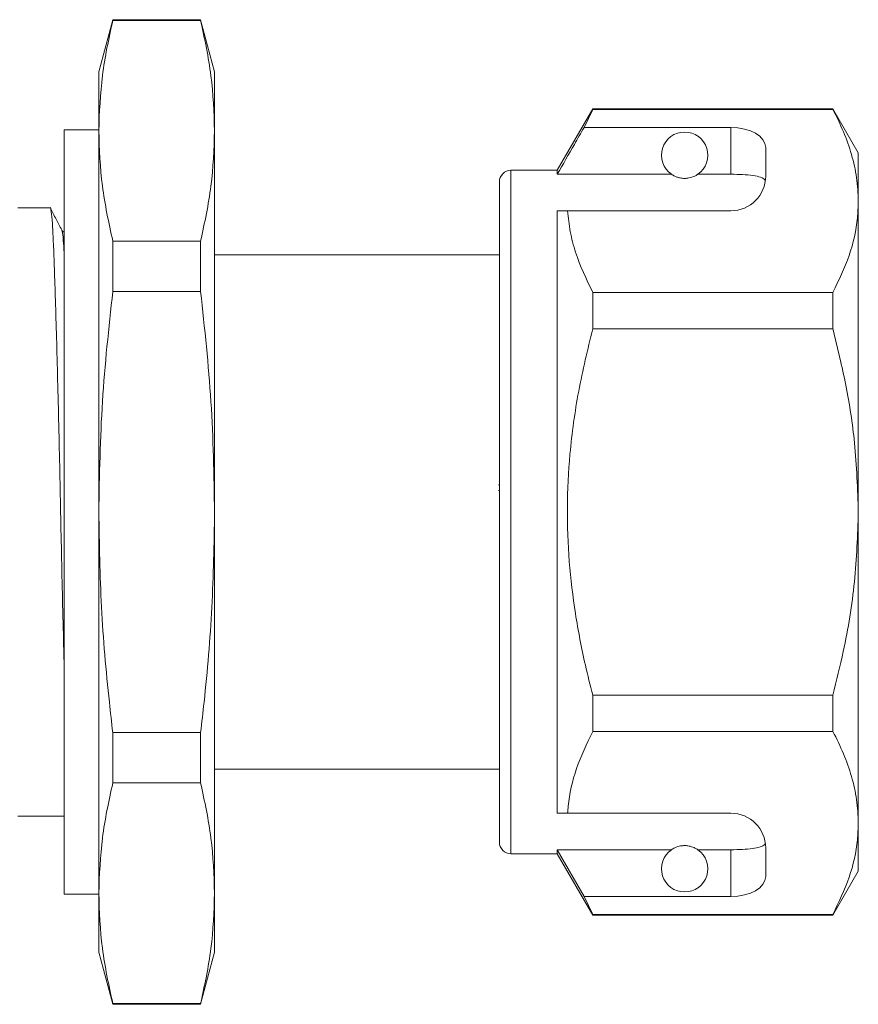
# Model space of a CAD drawing. Units: millimetres. Extents: x 149 to 258, y 91 to 259.
# Drawn here: x 221 to 258, y 181 to 223 of the extents above; entities that cross this region are included whole.
import ezdxf

# ---------------------------------------------------------------- set-up
doc = ezdxf.new("R2010")
doc.units = ezdxf.units.MM

msp = doc.modelspace()

# ---------------------------------------------------------------- linework, layer by layer
at = {"color": 7, "linetype": 'Continuous', "lineweight": 15}
for p, q in [((225.412, 223.47), (224.809, 221.22)), ((229.206, 223.47), (225.412, 223.47)), ((225.412, 223.433), (225.412, 223.47)), ((229.206, 223.433), (225.412, 223.433)), ((229.809, 221.22), (229.206, 223.47)), ((229.206, 223.433), (229.206, 223.47)), ((224.809, 218.675), (224.809, 221.22)), ((229.809, 218.675), (229.809, 221.22)), ((246.139, 219.62), (244.609, 216.97)), ((245.764, 218.819), (246.139, 219.597)), ((256.512, 219.62), (246.139, 219.62)), ((246.139, 219.597), (246.139, 219.62)), ((246.139, 219.597), (256.512, 219.597)), ((257.609, 217.72), (256.512, 219.62)), ((256.512, 219.62), (256.512, 219.597)), ((224.809, 218.72), (223.309, 218.72)), ((223.309, 202.22), (223.309, 218.72)), ((224.809, 202.22), (224.809, 218.675)), ((229.809, 202.22), (229.809, 218.675)), ((252.109, 218.819), (245.764, 218.819)), ((252.109, 216.798), (252.109, 218.819)), ((253.609, 216.72), (253.609, 217.953)), ((257.609, 215.644), (257.609, 217.72)), ((244.609, 216.97), (242.609, 216.97)), ((244.609, 216.798), (244.609, 216.97)), ((249.541, 216.798), (244.609, 216.798)), ((252.109, 216.798), (250.678, 216.798)), ((242.109, 202.22), (242.109, 216.47)), ((257.609, 202.22), (257.609, 215.644)), ((222.707, 215.345), (221.309, 215.345)), ((244.609, 215.22), (245.056, 215.22)), ((244.609, 189.22), (244.609, 215.22)), ((245.056, 215.22), (252.109, 215.22)), ((223.207, 214.366), (223.206, 214.371)), ((225.412, 211.737), (225.412, 213.917)), ((225.412, 213.917), (229.206, 213.917)), ((229.206, 211.737), (229.206, 213.917)), ((242.109, 213.32), (229.809, 213.32)), ((229.206, 211.737), (225.412, 211.737)), ((246.139, 210.127), (246.139, 211.691)), ((256.512, 211.691), (246.139, 211.691)), ((256.512, 211.691), (256.512, 210.127)), ((246.139, 210.127), (256.512, 210.127)), ((242.072, 203.386), (242.109, 203.386)), ((242.072, 203.145), (242.109, 203.145)), ((223.309, 185.72), (223.309, 202.22)), ((224.809, 185.766), (224.809, 202.22)), ((229.809, 185.766), (229.809, 202.22)), ((242.109, 187.97), (242.109, 202.22)), ((257.609, 188.797), (257.609, 202.22)), ((256.512, 194.314), (246.139, 194.314)), ((246.139, 192.75), (246.139, 194.314)), ((256.512, 194.314), (256.512, 192.75)), ((225.412, 192.704), (229.206, 192.704)), ((225.412, 190.524), (225.412, 192.704)), ((229.206, 190.524), (229.206, 192.704)), ((246.139, 192.75), (256.512, 192.75)), ((229.809, 191.12), (242.109, 191.12)), ((229.206, 190.524), (225.412, 190.524)), ((244.609, 189.22), (245.056, 189.22)), ((245.056, 189.22), (252.109, 189.22)), ((221.309, 189.095), (221.8, 189.095)), ((221.8, 189.095), (222.507, 189.095)), ((223.213, 189.095), (223.309, 189.095)), ((257.609, 186.72), (257.609, 188.797)), ((242.609, 187.47), (244.609, 187.47)), ((249.541, 187.643), (244.609, 187.643)), ((244.609, 187.47), (244.609, 187.643)), ((245.764, 185.622), (244.609, 187.643)), ((244.609, 187.47), (246.139, 184.82)), ((252.109, 187.643), (250.678, 187.643)), ((252.109, 185.622), (252.109, 187.643)), ((253.609, 186.488), (253.609, 187.72)), ((256.512, 184.82), (257.609, 186.72)), ((224.809, 183.22), (224.809, 185.766)), ((229.809, 183.22), (229.809, 185.766)), ((223.309, 185.72), (224.809, 185.72)), ((246.139, 184.844), (245.764, 185.622)), ((252.109, 185.622), (245.764, 185.622)), ((256.512, 184.844), (246.139, 184.844)), ((246.139, 184.82), (246.139, 184.844)), ((246.139, 184.82), (256.512, 184.82)), ((256.512, 184.844), (256.512, 184.82)), ((224.809, 183.22), (225.412, 180.97)), ((229.206, 180.97), (229.809, 183.22)), ((225.412, 181.008), (229.206, 181.008)), ((225.412, 180.97), (225.412, 181.008)), ((225.412, 180.97), (229.206, 180.97)), ((229.206, 180.97), (229.206, 181.008))]:
    msp.add_line(p, q, dxfattribs=at)
at = {"color": 8, "linetype": 'Continuous', "lineweight": 15}
for p, q in [((242.609, 202.22), (242.609, 216.97)), ((242.609, 187.47), (242.609, 202.22))]:
    msp.add_line(p, q, dxfattribs=at)
at = {"color": 7, "linetype": 'Continuous', "lineweight": 15}
for centre, radius, start, end in [((250.109, 217.62), 1, 304.652, 235.348), ((242.609, 216.47), 0.5, 90, 180), ((252.109, 216.72), 1.5, 270, 0), ((252.109, 187.72), 1.5, 0, 90), ((242.609, 187.97), 0.5, 180, 270), ((250.109, 186.82), 1, 124.652, 55.348)]:
    msp.add_arc(centre, radius, start, end, dxfattribs=at)
for centre, major_axis, ratio, start_param, end_param in [((252.109, 217.953), (1.5, 0), 0.57735, 0, 1.570796), ((222.507, 202.22), (548.195, 0), 0.023942, 4.712389, 4.713677), ((252.109, 186.488), (1.5, 0), 0.57735, 4.712389, 6.283185)]:
    msp.add_ellipse(centre, major_axis=major_axis, ratio=ratio, start_param=start_param, end_param=end_param, dxfattribs=at)
for points, knots in [([(225.412, 223.433), (225.24, 222.644), (224.896, 221.062), (224.838, 219.472), (224.809, 218.675)], [0, 0, 0, 0, 0.499152, 1, 1, 1, 1]), ([(229.809, 218.675), (229.781, 219.469), (229.724, 221.059), (229.379, 222.641), (229.206, 223.433)], [0, 0, 0, 0, 0.499045, 1, 1, 1, 1]), ([(256.512, 219.597), (256.672, 219.276), (256.99, 218.633), (257.334, 217.65), (257.565, 216.652), (257.595, 215.98), (257.609, 215.644)], [0, 0, 0, 0, 0.248061, 0.496081, 0.748055, 1, 1, 1, 1]), ([(224.809, 218.675), (224.838, 217.881), (224.895, 216.291), (225.24, 214.709), (225.412, 213.917)], [0, 0, 0, 0, 0.499045, 1, 1, 1, 1]), ([(229.206, 213.917), (229.379, 214.706), (229.723, 216.288), (229.781, 217.878), (229.809, 218.675)], [0, 0, 0, 0, 0.499152, 1, 1, 1, 1]), ([(245.764, 218.819), (245.625, 218.576), (245.24, 217.903), (244.855, 217.229), (244.609, 216.798)], [0, 0, 0, 0, 0.360725, 1, 1, 1, 1]), ([(249.541, 216.798), (249.552, 216.791), (249.601, 216.757), (249.694, 216.705), (249.844, 216.653), (249.959, 216.631), (250.046, 216.621), (250.133, 216.62), (250.217, 216.625), (250.323, 216.641), (250.506, 216.693), (250.607, 216.751), (250.666, 216.79), (250.678, 216.798)], [0, 0, 0, 0, 0.061649, 0.279152, 0.388211, 0.433025, 0.478281, 0.509871, 0.541423, 0.588102, 0.672783, 0.931139, 1, 1, 1, 1]), ([(253.598, 216.534), (253.56, 216.573), (253.485, 216.652), (253.169, 216.732), (252.744, 216.781), (252.366, 216.797), (252.154, 216.798), (252.109, 216.798)], [0, 0, 0, 0, 0.237474, 0.475142, 0.708278, 0.938045, 1, 1, 1, 1]), ([(257.609, 215.644), (257.601, 215.401), (257.574, 214.616), (257.271, 213.286), (256.766, 212.225), (256.512, 211.691)], [0, 0, 0, 0, 0.18206, 0.588762, 1, 1, 1, 1]), ([(223.309, 195.776), (223.305, 195.936), (223.285, 196.687), (223.248, 198.18), (223.203, 200.177), (223.161, 202.204), (223.12, 204.228), (223.074, 206.237), (223.026, 208.178), (222.978, 209.975), (222.931, 211.56), (222.886, 212.887), (222.846, 213.945), (222.803, 214.742), (222.756, 215.205), (222.724, 215.401), (222.708, 215.345), (222.707, 215.344)], [0, 0, 0, 0, 0.0208229, 0.0975247, 0.1729377, 0.2461962, 0.3194547, 0.3948676, 0.4715695, 0.5486004, 0.6249759, 0.6997605, 0.7724535, 0.8465181, 0.9224628, 0.9993837, 1, 1, 1, 1]), ([(223.208, 214.399), (223.126, 214.554), (222.964, 214.866), (222.802, 215.177), (222.721, 215.332)], [0, 0, 0, 0, 0.499976, 1, 1, 1, 1]), ([(246.139, 211.691), (245.866, 212.268), (245.455, 213.137), (245.149, 214.322), (245.087, 214.921), (245.056, 215.22)], [0, 0, 0, 0, 0.496917, 0.7484709, 1, 1, 1, 1]), ([(223.309, 214.304), (223.308, 214.304), (223.254, 214.312), (223.23, 214.356), (223.207, 214.399)], [0, 0, 0, 0, 0.03101, 1, 1, 1, 1]), ([(225.412, 211.737), (225.24, 210.158), (224.896, 206.995), (224.838, 203.814), (224.809, 202.22)], [0, 0, 0, 0, 0.499152, 1, 1, 1, 1]), ([(229.809, 202.22), (229.781, 203.808), (229.724, 206.989), (229.379, 210.152), (229.206, 211.737)], [0, 0, 0, 0, 0.499045, 1, 1, 1, 1]), ([(246.139, 194.314), (246.03, 194.746), (245.737, 195.91), (245.368, 197.831), (245.093, 200.099), (245.011, 202.403), (245.134, 204.862), (245.491, 207.45), (245.923, 209.232), (246.139, 210.127)], [0, 0, 0, 0, 0.083448, 0.22494, 0.366397, 0.511371, 0.656347, 0.827548, 1, 1, 1, 1]), ([(256.512, 210.127), (256.709, 209.317), (257.103, 207.693), (257.516, 205.051), (257.577, 203.217), (257.609, 202.22)], [0, 0, 0, 0, 0.312444, 0.626497, 1, 1, 1, 1]), ([(224.809, 202.22), (224.833, 200.851), (224.88, 198.109), (225.154, 194.938), (225.362, 193.139), (225.412, 192.704)], [0, 0, 0, 0, 0.430502, 0.86228, 1, 1, 1, 1]), ([(229.206, 192.704), (229.257, 193.139), (229.464, 194.934), (229.739, 198.105), (229.786, 200.847), (229.809, 202.22)], [0, 0, 0, 0, 0.13772, 0.568278, 1, 1, 1, 1]), ([(257.609, 202.22), (257.576, 201.216), (257.508, 199.195), (257.066, 196.557), (256.667, 194.942), (256.512, 194.314)], [0, 0, 0, 0, 0.376562, 0.757373, 1, 1, 1, 1]), ([(245.056, 189.22), (245.064, 189.322), (245.114, 189.965), (245.38, 191.155), (245.885, 192.216), (246.139, 192.75)], [0, 0, 0, 0, 0.085198, 0.540062, 1, 1, 1, 1]), ([(256.512, 192.75), (256.672, 192.429), (256.99, 191.787), (257.334, 190.803), (257.565, 189.806), (257.595, 189.133), (257.609, 188.797)], [0, 0, 0, 0, 0.248061, 0.496081, 0.748055, 1, 1, 1, 1]), ([(225.412, 190.524), (225.24, 189.735), (224.896, 188.153), (224.838, 186.563), (224.809, 185.766)], [0, 0, 0, 0, 0.499152, 1, 1, 1, 1]), ([(229.809, 185.766), (229.781, 186.56), (229.724, 188.15), (229.379, 189.732), (229.206, 190.524)], [0, 0, 0, 0, 0.4990445, 1, 1, 1, 1]), ([(257.609, 188.797), (257.601, 188.554), (257.574, 187.769), (257.271, 186.44), (256.766, 185.378), (256.512, 184.844)], [0, 0, 0, 0, 0.18206, 0.588762, 1, 1, 1, 1]), ([(252.109, 187.643), (252.276, 187.646), (252.61, 187.65), (253.055, 187.692), (253.394, 187.761), (253.553, 187.84), (253.588, 187.893), (253.598, 187.907)], [0, 0, 0, 0, 0.228515, 0.457009, 0.686119, 0.917651, 1, 1, 1, 1]), ([(250.678, 187.643), (250.642, 187.666), (250.569, 187.713), (250.426, 187.777), (250.265, 187.81), (250.178, 187.819), (250.097, 187.821), (250.014, 187.817), (249.911, 187.803), (249.738, 187.757), (249.624, 187.698), (249.561, 187.657), (249.541, 187.643)], [0, 0, 0, 0, 0.190244, 0.382074, 0.435033, 0.473174, 0.50494, 0.536708, 0.58095, 0.658576, 0.886833, 1, 1, 1, 1]), ([(224.809, 185.766), (224.838, 184.972), (224.895, 183.382), (225.24, 181.8), (225.412, 181.008)], [0, 0, 0, 0, 0.499045, 1, 1, 1, 1]), ([(229.206, 181.008), (229.379, 181.797), (229.723, 183.379), (229.781, 184.969), (229.809, 185.766)], [0, 0, 0, 0, 0.499152, 1, 1, 1, 1])]:
    msp.add_open_spline(points, degree=3, knots=knots, dxfattribs=at)
at = {"color": 8, "linetype": 'Continuous', "lineweight": 15}
msp.add_open_spline([(223.309, 213.433), (223.302, 213.56), (223.281, 213.948), (223.246, 214.279), (223.219, 214.341), (223.207, 214.366)], degree=3, knots=[0, 0, 0, 0, 0.222054, 0.676617, 1, 1, 1, 1], dxfattribs=at)

doc.saveas('drawing.dxf')
